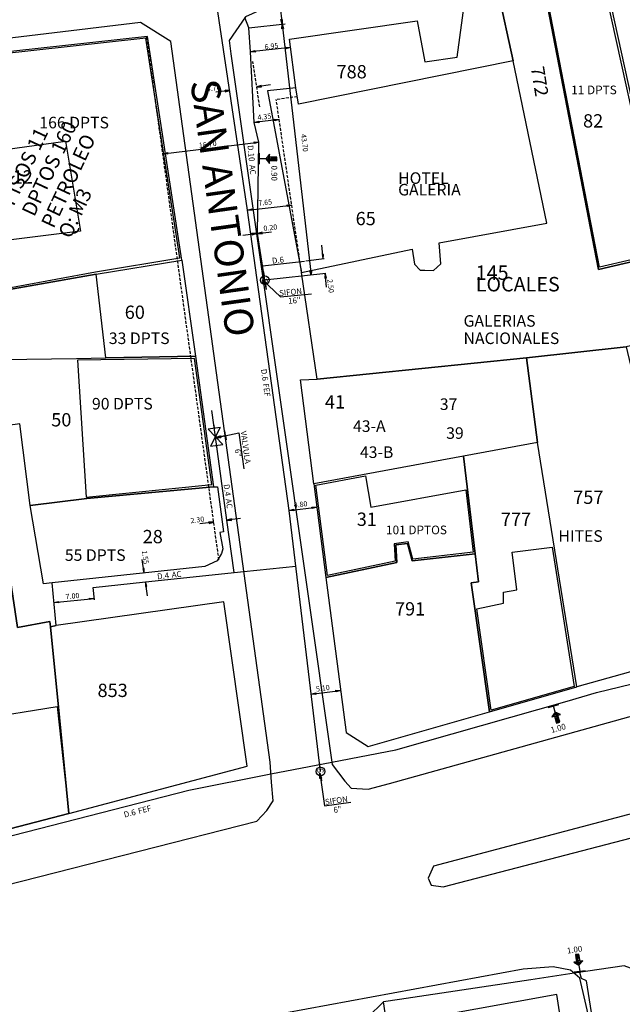
# Model space of a CAD drawing. Extents: x 349460 to 352309, y 6301240 to 6303841.
# Drawn here: x 350664 to 350768, y 6301917 to 6302087 of the extents above; entities that cross this region are included whole.
import ezdxf

# ---------------------------------------------------------------- set-up
doc = ezdxf.new("R2010")
doc.units = 0
doc.header["$MEASUREMENT"] = 0
doc.linetypes.add('DASHED', pattern=[0.75, 0.5, -0.25])
doc.layers.get('0').update_dxf_attribs({"linetype": 'CONTINUOUS'})
for name, color, linetype in [('ACOTADO', 7, 'CONTINUOUS'), ('CALDERAS', 5, 'CONTINUOUS'), ('EDIFICIO_COMPL', 4, 'CONTINUOUS'), ('FITTINGS', 1, 'CONTINUOUS'), ('NOMBRE_CALL_GR', 1, 'CONTINUOUS'), ('NOVIVIENDA_COM', 3, 'CONTINUOUS'), ('PARCELA', 7, 'CONTINUOUS'), ('PROFUNDIDAD_TUBERIA', 152, 'CONTINUOUS'), ('RED_10_AC_BP_A', 30, 'CONTINUOUS'), ('RED_4_AC_BP_A', 1, 'CONTINUOUS'), ('RED_4_AC_BP_C', 1, 'CONTINUOUS'), ('RED_6_FF_BP_A', 5, 'CONTINUOUS'), ('RED_6_FF_BP_C', 5, 'CONTINUOUS'), ('RED_6_SD_BP_A', 5, 'CONTINUOUS'), ('RED_6_SD_BP_C', 5, 'CONTINUOUS'), ('RED_8_AC_BP_A', 30, 'CONTINUOUS'), ('RED_8_AC_BP_C', 30, 'CONTINUOUS'), ('RED_8_FF_BP_A', 30, 'CONTINUOUS'), ('ROTULO_1_2', 2, 'CONTINUOUS'), ('ROTULO_EDIF', 4, 'CONTINUOUS'), ('ROTULO_PARCELA', 7, 'CONTINUOUS'), ('SOLERA', 54, 'CONTINUOUS')]:
    doc.layers.add(name, color=color, linetype=linetype)
doc.styles.add('ROMANS', font='romans.shx', dxfattribs={"oblique": 8})

# ---------------------------------------------------------------- blocks, each defined once
blk = doc.blocks.new('CALDERAS_3')
at = {"style": 'ROMANS', "oblique": 3}
for tag, p in [('PISOS', (0.23, 8)), ('DPTOS', (0.08, 4.01)), ('COMBUSTIBLE', (-0.34, 0.11)), ('CONSUMO', (-0.69, -3.31))]:
    blk.add_attdef(tag, p, '', height=2.5, dxfattribs=at)

msp = doc.modelspace()

# ---------------------------------------------------------------- linework, layer by layer
at = {"layer": 'ACOTADO'}
for points in [[(350708.47, 6302089.4), (350708.7, 6302088.62), (350708.43, 6302088.59), (350708.47, 6302089.4), (350708.88, 6302086.07), (350708.65, 6302086.85), (350708.91, 6302086.88), (350708.88, 6302086.07)], [(350703.13, 6302085.42), (350709.39, 6302086.13)], [(350708.88, 6302086.07), (350709.1, 6302085.29), (350708.84, 6302085.26), (350708.88, 6302086.07), (350713.89, 6302042.66), (350713.67, 6302043.44), (350713.93, 6302043.47), (350713.89, 6302042.66)], [(350710.31, 6302082.03), (350709.53, 6302081.8), (350709.5, 6302082.07), (350710.31, 6302082.03), (350703.41, 6302081.26), (350704.19, 6302081.48), (350704.22, 6302081.21), (350703.41, 6302081.26)], [(350706.87, 6302075.54), (350704.49, 6302075.22), (350705.3, 6302075.19), (350705.27, 6302075.46), (350704.49, 6302075.22)], [(350699.83, 6302074.6), (350699.02, 6302074.63), (350699.05, 6302074.36), (350699.83, 6302074.6), (350697.45, 6302074.28)], [(350708.37, 6302069.58), (350707.6, 6302069.34), (350707.56, 6302069.61), (350708.37, 6302069.58), (350704.06, 6302069.03), (350704.84, 6302069.26), (350704.87, 6302069), (350704.06, 6302069.03)], [(350688.27, 6302063.63), (350689.05, 6302063.86), (350689.08, 6302063.59), (350688.27, 6302063.63), (350704.86, 6302065.64), (350704.08, 6302065.41), (350704.04, 6302065.68), (350704.86, 6302065.64)], [(350702.91, 6302053.9), (350703.69, 6302054.12), (350703.72, 6302053.86), (350702.91, 6302053.9), (350710.54, 6302054.74), (350709.76, 6302054.52), (350709.73, 6302054.79), (350710.54, 6302054.74)], [(350702.07, 6302049.57), (350704.46, 6302049.85), (350703.65, 6302049.89), (350703.68, 6302049.62), (350704.46, 6302049.85)], [(350704.65, 6302049.87), (350705.46, 6302049.83), (350705.43, 6302050.09), (350704.65, 6302049.87), (350707.03, 6302050.15)], [(350716, 6302045.43), (350716.04, 6302046.24), (350715.77, 6302046.21), (350716, 6302045.43), (350715.72, 6302047.81)], [(350716.16, 6302045.45), (350712.97, 6302045.08)], [(350716.44, 6302042.95), (350705.89, 6302041.76)], [(350716.57, 6302040.55), (350716.29, 6302042.94), (350716.25, 6302042.13), (350716.52, 6302042.16), (350716.29, 6302042.94)], [(350710.09, 6302001.92), (350710.87, 6302002.15), (350710.9, 6302001.89), (350710.09, 6302001.92), (350714.85, 6302002.51), (350714.07, 6302002.28), (350714.04, 6302002.54), (350714.85, 6302002.51)], [(350701.71, 6302000.58), (350699.33, 6302000.26), (350700.14, 6302000.23), (350700.11, 6302000.5), (350699.33, 6302000.26)], [(350697.06, 6301999.95), (350696.24, 6301999.97), (350696.28, 6301999.71), (350697.06, 6301999.95), (350694.68, 6301999.62)], [(350685.04, 6301991.12), (350685.05, 6301991.93), (350684.79, 6301991.89), (350685.04, 6301991.12), (350684.69, 6301993.49)], [(350676.44, 6301986.51), (350676.24, 6301988.63)], [(350685.61, 6301987.21), (350685.26, 6301989.59), (350685.25, 6301988.78), (350685.51, 6301988.81), (350685.26, 6301989.59)], [(350669.45, 6301986.02), (350670.23, 6301986.23), (350670.26, 6301985.97), (350669.45, 6301986.02), (350676.42, 6301986.73), (350675.64, 6301986.52), (350675.61, 6301986.78), (350676.42, 6301986.73)], [(350713.92, 6301970.15), (350714.7, 6301970.39), (350714.73, 6301970.12), (350713.92, 6301970.15), (350718.98, 6301970.82), (350718.2, 6301970.58), (350718.17, 6301970.85), (350718.98, 6301970.82)], [(350727.89, 6301907.07), (350726.37, 6301916.95)]]:
    msp.add_lwpolyline(points, dxfattribs=at)
at = {"layer": 'ACOTADO', "linetype": 'DASHED'}
for points in [[(350697.96, 6301993.39), (350685.47, 6302083.91)], [(350705, 6302071.77), (350703.84, 6302079.61)], [(350711.5, 6302073.51), (350707.87, 6302073)], [(350712.23, 6302043.13), (350707.87, 6302073)]]:
    msp.add_lwpolyline(points, dxfattribs=at)
at = {"layer": 'EDIFICIO_COMPL'}
for points in [[(350764.84, 6302091.31), (350774.69, 6302046.58), (350763.72, 6302044.01), (350754.96, 6302089.21), (350764.83, 6302091.23)], [(350685.33, 6302083.63), (350653.33, 6302080.13), (350654.53, 6302066.93), (350652.23, 6302066.63), (350652.63, 6302063.23), (350671.43, 6302065.83), (350674.03, 6302050.23), (350654.63, 6302047.83), (350656.03, 6302039.43), (350676.63, 6302043.23), (350691.23, 6302045.63), (350685.33, 6302083.63)], [(350711.23, 6302075.03), (350706.33, 6302074.53), (350712.23, 6302043.13), (350731.33, 6302047.13), (350731.73, 6302044.53), (350732.73, 6302043.53), (350735.03, 6302043.43), (350736.33, 6302044.63), (350736.03, 6302048.23), (350754.63, 6302051.63), (350748.83, 6302079.73), (350711.73, 6302072.23), (350711.23, 6302075.03)], [(350712.23, 6302043.13), (350731.33, 6302047.13), (350731.73, 6302044.53), (350732.73, 6302043.53), (350733.53, 6302043.53)], [(350693.93, 6302028.63), (350678.43, 6302028.33), (350676.73, 6302042.83), (350691.53, 6302045.23), (350693.93, 6302028.63)], [(350693.73, 6302028.23), (350673.53, 6302027.93), (350675.03, 6302004.23), (350696.73, 6302006.43), (350693.73, 6302028.23)], [(350714.71, 6302006.31), (350723.28, 6302007.96), (350724.23, 6302002.53), (350740.63, 6302005.53), (350741.88, 6301994.71), (350731.48, 6301993.55), (350730.67, 6301996.52), (350728.25, 6301996.19), (350728.4, 6301993.17), (350716.72, 6301990.68), (350714.71, 6302006.31)], [(350698.73, 6301998.23), (350698.13, 6301998.13), (350698.63, 6301995.33), (350698.43, 6301994.53), (350697.63, 6301993.23), (350695.53, 6301992.23), (350669.13, 6301989.43), (350667.63, 6301989.23), (350665.33, 6302002.83), (350675.13, 6302004.03), (350697.03, 6302006.03), (350697.73, 6302006.03), (350698.73, 6301998.23)], [(350747.13, 6301985.93), (350747.13, 6301987.83), (350749.43, 6301988.23), (350748.63, 6301994.73), (350755.54, 6301995.59), (350759.33, 6301971.53), (350745.03, 6301967.43), (350742.52, 6301984.96), (350747.13, 6301985.93)], [(350653.13, 6301944.63), (350651.33, 6301956.23), (350649.23, 6301970.23), (350647.33, 6301982.53), (350647.13, 6301984.17), (350653.33, 6301985.63), (350656.43, 6301965.83), (350670.03, 6301968.03), (350672.03, 6301949.53), (350653.13, 6301944.63)], [(350698.83, 6301986.13), (350669.83, 6301982.03), (350668.83, 6301981.83), (350670.23, 6301967.93), (350672.03, 6301949.53), (350702.83, 6301957.73), (350698.83, 6301986.13)]]:
    msp.add_lwpolyline(points, dxfattribs=at)
at = {"layer": 'FITTINGS'}
for points in [[(350705.63, 6302043.4), (350705.76, 6302042.51)], [(350705.46, 6302041.82), (350708.58, 6302038.87), (350713.95, 6302039.39)], [(350705.46, 6302041.82), (350706.25, 6302041.27), (350706.05, 6302041.06), (350705.46, 6302041.82)], [(350705.46, 6302041.82), (350706.15, 6302041.17)], [(350706.14, 6302041.15), (350705.55, 6302041.7)], [(350706.17, 6302041.19), (350705.6, 6302041.72)], [(350705.66, 6302041.57), (350706.12, 6302041.13)], [(350706.18, 6302041.2), (350705.72, 6302041.64)], [(350705.76, 6302041.44), (350706.1, 6302041.12)], [(350705.85, 6302041.55), (350706.2, 6302041.22)], [(350705.86, 6302041.31), (350706.09, 6302041.1)], [(350705.96, 6302041.19), (350706.07, 6302041.08)], [(350706.22, 6302041.24), (350705.98, 6302041.46)], [(350706.23, 6302041.26), (350706.12, 6302041.37)], [(350705.99, 6302041.03), (350706.13, 6302040.14)], [(350698.2, 6302016.31), (350696.1, 6302016.02)], [(350696.51, 6302013.05), (350698.61, 6302013.34), (350696.1, 6302016.02)], [(350698.2, 6302016.31), (350696.51, 6302013.05)], [(350697.07, 6302016.69), (350697.15, 6302016.16)], [(350697.35, 6302014.67), (350699.09, 6302014.91), (350698.98, 6302015.73)], [(350697.35, 6302014.48), (350701.41, 6302015.39), (350702.26, 6302009.15)], [(350697.35, 6302014.48), (350698.24, 6302014.85), (350698.31, 6302014.57), (350697.35, 6302014.48)], [(350697.35, 6302014.48), (350698.27, 6302014.71)], [(350698.28, 6302014.68), (350697.5, 6302014.49)], [(350698.27, 6302014.73), (350697.51, 6302014.55)], [(350698.26, 6302014.75), (350697.64, 6302014.6)], [(350697.67, 6302014.51), (350698.29, 6302014.66)], [(350697.79, 6302014.67), (350698.25, 6302014.78)], [(350697.83, 6302014.53), (350698.29, 6302014.64)], [(350698.25, 6302014.8), (350697.94, 6302014.73)], [(350698, 6302014.54), (350698.29, 6302014.61)], [(350698.24, 6302014.82), (350698.09, 6302014.79)], [(350698.15, 6302014.56), (350698.3, 6302014.59)], [(350699.09, 6302014.91), (350699.2, 6302014.16)], [(350697.63, 6302012.67), (350697.56, 6302013.19)], [(350715.44, 6301957.57), (350715.33, 6301958.46)], [(350715.39, 6301956.54), (350715.66, 6301955.62), (350715.38, 6301955.58), (350715.39, 6301956.54)], [(350715.38, 6301956.22), (350715.47, 6301955.59)], [(350715.39, 6301956.54), (350716.2, 6301950.85), (350720.75, 6301951.5)], [(350715.39, 6301956.54), (350715.52, 6301955.6)], [(350715.5, 6301955.59), (350715.39, 6301956.39)], [(350715.39, 6301956.06), (350715.45, 6301955.59)], [(350715.55, 6301955.6), (350715.44, 6301956.37)], [(350715.57, 6301955.6), (350715.48, 6301956.24)], [(350715.53, 6301956.08), (350715.6, 6301955.61)], [(350715.73, 6301955.18), (350715.62, 6301956.08)], [(350715.38, 6301955.73), (350715.41, 6301955.58)], [(350715.39, 6301955.89), (350715.43, 6301955.59)], [(350715.62, 6301955.61), (350715.57, 6301955.93)], [(350715.64, 6301955.62), (350715.62, 6301955.78)]]:
    msp.add_lwpolyline(points, dxfattribs=at)
for centre in [(350705.88, 6302041.77), (350715.53, 6301956.82)]:
    msp.add_circle(centre, 0.75, dxfattribs=at)
at = {"layer": 'NOVIVIENDA_COM'}
msp.add_lwpolyline([(350751.13, 6302028.33), (350768.33, 6302030.23), (350780.83, 6301977.33), (350759.83, 6301971.43), (350753.03, 6302013.73), (350751.13, 6302028.33)], dxfattribs=at)
at = {"layer": 'PARCELA'}
for points in [[(350754.03, 6302092.83), (350764.53, 6302094.63), (350775.13, 6302046.33), (350763.53, 6302043.63), (350754.03, 6302092.83)], [(350712.23, 6302043.13), (350731.33, 6302047.13), (350731.73, 6302044.53), (350732.73, 6302043.53), (350735.03, 6302043.43), (350736.33, 6302044.63), (350736.03, 6302048.23), (350754.63, 6302051.63), (350748.83, 6302079.73), (350746.23, 6302091.63), (350754.03, 6302092.83), (350763.53, 6302043.63), (350775.13, 6302046.33), (350778.03, 6302032.43), (350768.33, 6302030.23), (350751.13, 6302028.33), (350714.93, 6302024.63), (350712.23, 6302043.13)], [(350710.13, 6302083.43), (350732.23, 6302086.63), (350733.53, 6302079.53), (350739.13, 6302080.33), (350740.53, 6302090.63), (350746.23, 6302091.63), (350748.83, 6302079.73), (350711.73, 6302072.23), (350711.23, 6302075.03), (350710.13, 6302083.43)], [(350685.63, 6302083.93), (350653.03, 6302080.33), (350654.33, 6302067.03), (350651.93, 6302066.83), (350652.43, 6302063.13), (350654.43, 6302047.93), (350655.83, 6302039.13), (350676.73, 6302042.83), (350691.53, 6302045.23), (350685.63, 6302083.93)], [(350615.93, 6302075.33), (350617.43, 6302066.43), (350618.53, 6302059.03), (350620.83, 6302046.53), (350628.73, 6302048.43), (350629.53, 6302041.63), (350640.93, 6302043.93), (350644.53, 6302014.33), (350653.53, 6302015.53), (350651.83, 6302027.93), (350673.33, 6302028.23), (350678.43, 6302028.33), (350676.73, 6302042.83), (350655.83, 6302039.13), (350654.43, 6302047.93), (350652.43, 6302063.13), (350651.93, 6302066.83), (350654.33, 6302067.03), (350653.03, 6302080.33), (350615.73, 6302076.43), (350615.93, 6302075.33)], [(350711.23, 6302075.03), (350706.33, 6302074.53), (350712.23, 6302043.13), (350731.33, 6302047.13), (350731.73, 6302044.53), (350732.73, 6302043.53), (350735.03, 6302043.43), (350736.33, 6302044.63), (350736.03, 6302048.23), (350754.63, 6302051.63), (350748.83, 6302079.73), (350711.73, 6302072.23), (350711.23, 6302075.03)], [(350693.93, 6302028.63), (350678.43, 6302028.33), (350676.73, 6302042.83), (350691.53, 6302045.23), (350693.93, 6302028.63)], [(350668.73, 6301982.73), (350668.83, 6301981.83), (350669.83, 6301982.03), (350669.13, 6301989.43), (350667.63, 6301989.23), (350665.33, 6302002.83), (350663.53, 6302016.93), (350653.53, 6302015.53), (350644.53, 6302014.33), (350640.93, 6302043.93), (350629.53, 6302041.63), (350615.43, 6302039.03), (350600.33, 6302037.03), (350588.73, 6302035.43), (350594.03, 6301986.63), (350606.63, 6301989.03), (350609.93, 6301989.63), (350631.93, 6301993.83), (350633.43, 6301987.33), (350646.53, 6301989.13), (350661.53, 6301992.53), (350663.13, 6301981.73), (350668.73, 6301982.73)], [(350751.13, 6302028.33), (350768.33, 6302030.23), (350780.83, 6301977.33), (350759.83, 6301971.43), (350753.03, 6302013.73), (350751.13, 6302028.33)], [(350697.03, 6302006.03), (350675.13, 6302004.03), (350665.33, 6302002.83), (350663.53, 6302016.93), (350653.53, 6302015.53), (350651.83, 6302027.93), (350673.33, 6302028.23), (350678.43, 6302028.33), (350693.93, 6302028.63), (350697.03, 6302006.03)], [(350712.03, 6302024.53), (350714.93, 6302024.63), (350751.13, 6302028.33), (350753.03, 6302013.73), (350740.23, 6302011.33), (350714.33, 6302006.53), (350712.03, 6302024.53)], [(350753.03, 6302013.73), (350740.23, 6302011.33), (350742.23, 6301994.43), (350742.83, 6301989.63), (350741.53, 6301989.43), (350744.73, 6301967.13), (350759.83, 6301971.43), (350753.03, 6302013.73)], [(350714.33, 6302006.53), (350716.43, 6301990.33), (350728.73, 6301992.93), (350728.53, 6301996.03), (350730.53, 6301996.23), (350731.33, 6301993.23), (350742.23, 6301994.43), (350740.23, 6302011.33), (350714.33, 6302006.53)], [(350698.73, 6301998.23), (350698.13, 6301998.13), (350698.63, 6301995.33), (350698.43, 6301994.53), (350697.63, 6301993.23), (350695.53, 6301992.23), (350669.13, 6301989.43), (350667.63, 6301989.23), (350665.33, 6302002.83), (350675.13, 6302004.03), (350697.03, 6302006.03), (350697.73, 6302006.03), (350698.73, 6301998.23)], [(350716.43, 6301990.33), (350719.93, 6301963.53), (350723.73, 6301961.13), (350744.73, 6301967.13), (350741.53, 6301989.43), (350742.83, 6301989.63), (350742.23, 6301994.43), (350731.33, 6301993.23), (350730.53, 6301996.23), (350728.53, 6301996.03), (350728.73, 6301992.93), (350716.43, 6301990.33)], [(350672.03, 6301949.53), (350670.23, 6301967.93), (350668.83, 6301981.83), (350668.73, 6301982.73), (350663.13, 6301981.73), (350661.53, 6301992.53), (350646.53, 6301989.13), (350647.13, 6301984.17), (350647.33, 6301982.53), (350649.23, 6301970.23), (350651.33, 6301956.23), (350653.13, 6301944.63), (350672.03, 6301949.53)], [(350698.83, 6301986.13), (350669.83, 6301982.03), (350668.83, 6301981.83), (350670.23, 6301967.93), (350672.03, 6301949.53), (350702.83, 6301957.73), (350698.83, 6301986.13)], [(350688.03, 6301885.53), (350693.63, 6301843.43), (350695.03, 6301843.73), (350700.43, 6301806.03), (350700.83, 6301803.13), (350712.33, 6301804.73), (350711.83, 6301813.23), (350759.03, 6301819.43), (350759.43, 6301818.33), (350763.53, 6301818.93), (350761.73, 6301883.23), (350756.33, 6301918.23), (350692.43, 6301906.63), (350694.83, 6301886.73), (350688.03, 6301885.53)]]:
    msp.add_lwpolyline(points, dxfattribs=at)
at = {"layer": 'PROFUNDIDAD_TUBERIA'}
for points in [[(350704.96, 6302061.84), (350704.99, 6302063.74)], [(350707.97, 6302062.43), (350707.98, 6302063.06), (350706.72, 6302063.08), (350706.72, 6302063.56), (350706.08, 6302062.77), (350706.7, 6302061.98), (350706.71, 6302062.45), (350707.97, 6302062.43)], [(350706.72, 6302063.56), (350706.56, 6302063.24)], [(350706.08, 6302062.77), (350704.98, 6302062.79)], [(350707.97, 6302062.75), (350707.66, 6302063.07), (350707.97, 6302062.59), (350707.51, 6302063.07), (350707.81, 6302062.43), (350707.35, 6302063.07), (350707.5, 6302062.44), (350707.19, 6302063.08), (350707.18, 6302062.44), (350707.03, 6302063.08), (350706.87, 6302062.45), (350706.72, 6302063.08), (350706.55, 6302062.29), (350706.56, 6302063.24), (350706.39, 6302062.45), (350706.24, 6302062.93), (350706.24, 6302062.61)], [(350706.7, 6302061.98), (350706.55, 6302062.45)], [(350754.86, 6301967.88), (350756.68, 6301968.4)], [(350756.07, 6301967.08), (350755.77, 6301968.14)], [(350756.28, 6301965.17), (350756.89, 6301965.34), (350756.55, 6301966.56), (350757, 6301966.68), (350756.07, 6301967.08), (350755.48, 6301966.25), (350755.94, 6301966.38), (350756.28, 6301965.17)], [(350755.48, 6301966.25), (350755.9, 6301966.53)], [(350756.59, 6301965.25), (350756.81, 6301965.64), (350756.44, 6301965.21), (350756.76, 6301965.8), (350756.24, 6301965.32), (350756.72, 6301965.95), (350756.15, 6301965.62), (350756.68, 6301966.1), (350756.07, 6301965.93), (350756.63, 6301966.25), (350755.98, 6301966.23), (350756.55, 6301966.56), (350755.74, 6301966.49), (350756.66, 6301966.75), (350755.85, 6301966.69), (350756.27, 6301966.97), (350755.96, 6301966.88)], [(350757, 6301966.68), (350756.66, 6301966.75)], [(350760.17, 6301925.22), (350759.55, 6301925.13), (350759.73, 6301923.88), (350759.26, 6301923.81), (350760.14, 6301923.3), (350760.83, 6301924.04), (350760.36, 6301923.97), (350760.17, 6301925.22)], [(350759.26, 6301923.81), (350759.6, 6301923.7)], [(350759.86, 6301925.17), (350759.59, 6301924.82), (350760.01, 6301925.2), (350759.62, 6301924.66), (350760.19, 6301925.07), (350759.64, 6301924.5), (350760.24, 6301924.75), (350759.66, 6301924.35), (350760.29, 6301924.44), (350759.69, 6301924.19), (350760.33, 6301924.13), (350759.73, 6301923.88), (350760.54, 6301923.84), (350759.6, 6301923.7), (350760.4, 6301923.66), (350759.96, 6301923.43), (350760.27, 6301923.48)], [(350760.83, 6301924.04), (350760.38, 6301923.82)], [(350761.24, 6301922.35), (350759.37, 6301922.07)], [(350760.14, 6301923.3), (350760.3, 6301922.21)]]:
    msp.add_lwpolyline(points, dxfattribs=at)
at = {"layer": 'RED_10_AC_BP_A', "color": 76}
for points in [[(350705.88, 6302041.77), (350704.65, 6302049.87), (350704.86, 6302065.64), (350704.06, 6302069.03), (350703.41, 6302081.26), (350703.13, 6302085.42), (350702.43, 6302087.19)], [(350706.1, 6302040.33), (350705.88, 6302041.77)]]:
    msp.add_lwpolyline(points, dxfattribs=at)
at = {"layer": 'RED_4_AC_BP_A'}
for points in [[(350697.34, 6302014.68), (350696.71, 6302019.26)], [(350700.58, 6301991.21), (350699.33, 6302000.26), (350697.34, 6302014.68)], [(350676.24, 6301988.63), (350685.26, 6301989.59), (350702.28, 6301991.39)]]:
    msp.add_lwpolyline(points, dxfattribs=at)
at = {"layer": 'RED_4_AC_BP_C'}
msp.add_lwpolyline([(350702.28, 6301991.39), (350711.25, 6301992.34)], dxfattribs=at)
at = {"layer": 'RED_6_FF_BP_A'}
for points in [[(350717.47, 6301958.42), (350728.5, 6301960.57), (350758.12, 6301968.97), (350763.23, 6301970.46), (350785.73, 6301975.93), (350793.33, 6301977.34)], [(350601.97, 6301929.65), (350604.47, 6301930.52), (350620.11, 6301934.82), (350632.12, 6301938.01), (350692.76, 6301953.6), (350706.95, 6301956.37)]]:
    msp.add_lwpolyline(points, dxfattribs=at)
at = {"layer": 'RED_6_FF_BP_C'}
for points in [[(350715.53, 6301956.82), (350710.09, 6302001.92), (350702.91, 6302053.9), (350696.7, 6302095.63)], [(350706.95, 6301956.37), (350717.47, 6301958.42)]]:
    msp.add_lwpolyline(points, dxfattribs=at)
at = {"layer": 'RED_6_SD_BP_A'}
msp.add_lwpolyline([(350705.51, 6302044.23), (350712.76, 6302045.06)], dxfattribs=at)
at = {"layer": 'RED_6_SD_BP_C'}
msp.add_lwpolyline([(350771.66, 6301669.3), (350772.82, 6301726.19), (350772.55, 6301736.54), (350771.78, 6301738.79), (350771.68, 6301760.94), (350768.99, 6301782.97), (350769.72, 6301799.52), (350767.56, 6301825.16), (350766.84, 6301865.67), (350766.51, 6301866.15), (350766.92, 6301885.68), (350765.82, 6301901.09), (350764.36, 6301902.3), (350761.46, 6301920.58), (350760.59, 6301921.02), (350760.31, 6301922.05)], dxfattribs=at)
at = {"layer": 'RED_8_AC_BP_A'}
msp.add_lwpolyline([(350759.33, 6301921.9), (350751.87, 6301920.78), (350729.17, 6301917.37), (350726.37, 6301916.95)], dxfattribs=at)
at = {"layer": 'RED_8_AC_BP_C'}
msp.add_lwpolyline([(350773.79, 6301921.07), (350767.96, 6301923.2), (350759.33, 6301921.9)], dxfattribs=at)
at = {"layer": 'RED_8_FF_BP_A'}
msp.add_lwpolyline([(350726.37, 6301916.95), (350723.7, 6301914.3), (350715.16, 6301912.79), (350695.95, 6301909.4), (350672.45, 6301901.09), (350672.42, 6301901.08)], dxfattribs=at)
at = {"layer": 'SOLERA'}
for points in [[(350706.53, 6302089.13), (350702.53, 6302087.33), (350699.73, 6302083.23)], [(350706.83, 6301958.43), (350689.63, 6302083.03), (350684.43, 6302086.33), (350614.8, 6302077.99)], [(350699.73, 6302083.23), (350700.03, 6302080.93)], [(350700.03, 6302080.93), (350717.53, 6301958.03)], [(350727.43, 6301954.73), (350836.43, 6301985.13)], [(350833.63, 6301966.53), (350735.03, 6301940.43)], [(350833.63, 6301966.53), (350735.03, 6301940.43)], [(350736.73, 6301936.83), (350838.33, 6301963.33)], [(350736.73, 6301936.83), (350838.33, 6301963.33)], [(350704.53, 6301948.23), (350706.23, 6301950.03), (350707.33, 6301951.73), (350707.03, 6301954.93), (350706.83, 6301958.43)], [(350717.53, 6301958.03), (350719.73, 6301955.13), (350720.83, 6301953.93), (350723.73, 6301953.73), (350727.43, 6301954.73)], [(350604.63, 6301919.63), (350627.63, 6301926.53), (350643.43, 6301932.63), (350704.53, 6301948.23)], [(350735.03, 6301940.43), (350734.13, 6301938.33)], [(350735.03, 6301940.43), (350734.13, 6301938.33)], [(350734.13, 6301938.33), (350734.63, 6301937.13), (350736.73, 6301936.83)], [(350734.13, 6301938.33), (350734.63, 6301937.13), (350736.73, 6301936.83)], [(350750.53, 6301922.63), (350701.83, 6301913.63), (350481.13, 6301835.83)], [(350755.73, 6301923.03), (350750.53, 6301922.63)], [(350760.33, 6301921.03), (350758.73, 6301922.43), (350755.73, 6301923.03)], [(350764.73, 6301775.83), (350763.03, 6301814.83), (350767.33, 6301819.53), (350764.13, 6301887.73), (350761.43, 6301910.93), (350762.33, 6301912.33), (350760.33, 6301921.03)]]:
    msp.add_lwpolyline(points, dxfattribs=at)

# ---------------------------------------------------------------- block references
at = {"layer": 'CALDERAS', "rotation": 64.97539296647285}
msp.add_blockref('CALDERAS_3', (350669.64, 6302050.85), dxfattribs=at).add_auto_attribs({'COMBUSTIBLE': 'PETROLEO', 'PISOS': 'PISOS 11', 'DPTOS': 'DPTOS 160', 'CONSUMO': 'Q: M3'})

# ---------------------------------------------------------------- texts
at = {"layer": 'ACOTADO'}
for s, rotation, p in [('6.95', 6.3492, (350705.9, 6302081.67)), ('4.70', 7.563, (350695.91, 6302074.39)), ('4.35', 7.2659, (350704.69, 6302069.45)), ('43.70', 276.5667, (350712.14, 6302066.99)), ('16.70', 6.9328, (350694.55, 6302064.64)), ('7.65', 6.3025, (350704.81, 6302054.64)), ('0.20', 6.6357, (350705.71, 6302050.28)), ('2.50', 276.7386, (350716.68, 6302041.9)), ('4.80', 7.0474, (350710.93, 6302002.4)), ('2.30', 7.7349, (350693.11, 6301999.72)), ('1.55', 278.4002, (350684.63, 6301994.97)), ('7.00', 5.8442, (350671.52, 6301986.58)), ('5.10', 7.5057, (350714.79, 6301970.61))]:
    msp.add_text(s, height=0.9, rotation=rotation, dxfattribs=at).set_placement(p)
at = {"layer": 'FITTINGS', "style": 'ROMANS'}
for s, height, rotation, p in [('S', 1.05, 278.744, (350705.32, 6302042.01)), ('SIFON', 1, 5.5004, (350708.41, 6302039.04)), ('16"', 1, 5.5004, (350709.97, 6302037.66)), ('VALVULA', 1, 277.8272, (350701.71, 6302015.63)), ('6"', 1, 277.8272, (350700.67, 6302012.51)), ('S', 1.05, 96.8872, (350716.08, 6301956.56)), ('SIFON', 1, 8.136, (350716.36, 6301951.02)), ('6"', 1, 8.136, (350717.82, 6301949.63))]:
    msp.add_text(s, height=height, rotation=rotation, dxfattribs=at).set_placement(p)
at = {"layer": 'NOMBRE_CALL_GR', "style": 'ROMANS'}
msp.add_text('SAN ANTONIO', height=5, rotation=277.9991, dxfattribs=at).set_placement((350693.01, 6302076.16))
at = {"layer": 'PROFUNDIDAD_TUBERIA', "style": 'ROMANS'}
for s, rotation, p in [('0.90', 270.035, (350707.03, 6302061.59)), ('1.00', 15.8136, (350755.45, 6301963.45)), ('1.00', 8.5371, (350758.18, 6301925.3))]:
    msp.add_text(s, height=1, rotation=rotation, dxfattribs=at).set_placement(p)
at = {"layer": 'RED_10_AC_BP_A', "color": 76, "style": 'ROMANS'}
for s, p in [('D.10', (350702.89, 6302065.08)), ('AC ', (350703.22, 6302061.67))]:
    msp.add_text(s, height=1, rotation=275.4781, dxfattribs=at).set_placement(p)
at = {"layer": 'RED_4_AC_BP_A', "style": 'ROMANS'}
for s, rotation, p in [('D.4', 277.8845, (350698.76, 6302006.43)), ('AC ', 277.8845, (350699.11, 6302003.91)), ('D.4', 6.0161, (350687.33, 6301990.03)), ('AC ', 6.0161, (350689.85, 6301990.3))]:
    msp.add_text(s, height=1, rotation=rotation, dxfattribs=at).set_placement(p)
at = {"layer": 'RED_6_FF_BP_A', "style": 'ROMANS'}
for s, p in [('FEF ', (350684.12, 6301949.45)), ('D.6', (350681.66, 6301948.82))]:
    msp.add_text(s, height=1, rotation=14.4385, dxfattribs=at).set_placement(p)
at = {"layer": 'RED_6_FF_BP_C', "style": 'ROMANS'}
for s, p in [('D.6', (350705.22, 6302026.36)), ('FEF ', (350705.56, 6302023.85))]:
    msp.add_text(s, height=1, rotation=277.8845, dxfattribs=at).set_placement(p)
at = {"layer": 'RED_6_SD_BP_A', "style": 'ROMANS'}
msp.add_text('D.6', height=1, rotation=6.5317, dxfattribs=at).set_placement((350707.18, 6302044.63))
at = {"layer": 'ROTULO_1_2', "style": 'ROMANS'}
for s, p in [('HOTEL', (350728.93, 6302058.43)), ('GALERIA', (350728.93, 6302056.43)), ('GALERIAS', (350740.23, 6302033.73)), ('NACIONALES', (350740.23, 6302030.73)), ('HITES', (350756.63, 6301996.53))]:
    msp.add_text(s, height=2, dxfattribs=at).set_placement(p)
at = {"layer": 'ROTULO_EDIF', "style": 'ROMANS'}
for s, height, p in [('11 DPTS', 1.5, (350758.83, 6302073.93)), ('166 DPTS', 2, (350666.93, 6302068.03)), ('145', 2.5, (350742.33, 6302041.83)), ('LOCALES', 2.5, (350742.33, 6302039.83)), ('33 DPTS', 2, (350678.93, 6302030.73)), ('90 DPTS', 2, (350676.02, 6302019.41)), ('101 DPTOS', 1.5, (350726.83, 6301997.83)), ('55 DPTS', 2, (350671.33, 6301993.23))]:
    msp.add_text(s, height=height, dxfattribs=at).set_placement(p)
at = {"layer": 'ROTULO_PARCELA', "style": 'ROMANS'}
for s, height, p in [('788', 2.3, (350718.28, 6302076.68)), ('82', 2.3, (350760.88, 6302068.18)), ('812', 2.3, (350660.58, 6302058.48)), ('65', 2.3, (350721.58, 6302051.28)), ('60', 2.3, (350681.68, 6302035.08)), ('41', 2.3, (350716.28, 6302019.58)), ('37', 2, (350736.13, 6302019.33)), ('50', 2.3, (350668.98, 6302016.48)), ('43-A', 2, (350721.13, 6302015.53)), ('39', 2, (350737.23, 6302014.33)), ('43-B', 2, (350722.33, 6302011.03)), ('757', 2.3, (350759.18, 6302003.08)), ('31', 2.3, (350721.78, 6301999.28)), ('777', 2.3, (350746.68, 6301999.28)), ('28', 2.3, (350684.78, 6301996.28)), ('791', 2.3, (350728.38, 6301983.78)), ('853', 2.3, (350676.98, 6301969.68))]:
    msp.add_text(s, height=height, dxfattribs=at).set_placement(p)
msp.add_text('772', height=2.3, rotation=278.9731, dxfattribs=at).set_placement((350751.85, 6302078.56))

doc.saveas('drawing.dxf')
